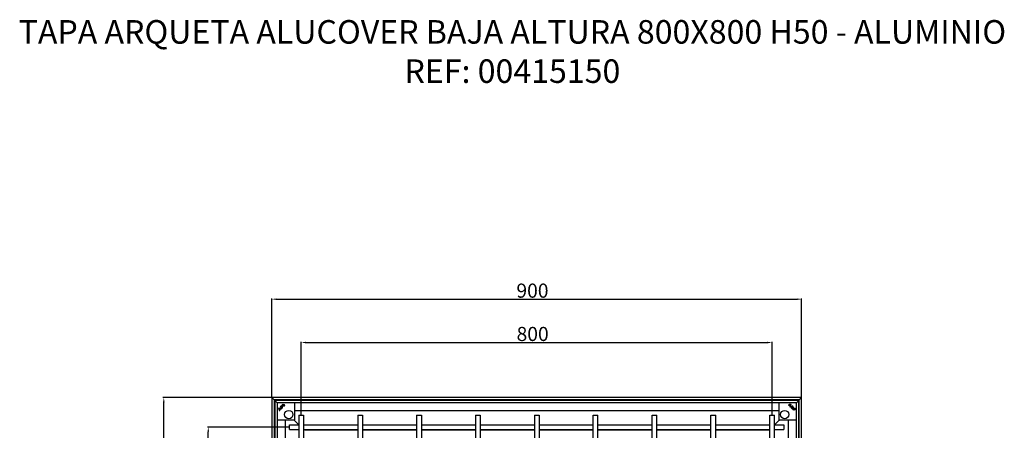
# Model space of a CAD drawing. Units: inches. Extents: x -174 to 1499, y 1504 to 3577.
# Drawn here: x -174 to 1499, y 2879 to 3577 of the extents above; entities that cross this region are included whole.
import ezdxf

# ---------------------------------------------------------------- set-up
doc = ezdxf.new("R2010")
doc.units = ezdxf.units.IN
doc.header["$LTSCALE"] = 2
for name, color, linetype in [('-D1-[Secció i Contorns]', 20, 'Continuous'), ('-D2-[Peça i El. Ppals]', 144, 'Continuous'), ('_COTAS', 10, 'Continuous'), ('_TEXTO Y CAJETÍN', 64, 'Continuous')]:
    doc.layers.add(name, color=color, linetype=linetype)
doc.styles.add('DIN ACO', font='arial.ttf')
doc.dimstyles.new('ACO DIM BIGGER', dxfattribs={"dimtxt": 24, "dimasz": 8, "dimexe": 1.4, "dimexo": 0, "dimgap": 2, "dimtad": 1, "dimdec": 0, "dimzin": 9, "dimtxsty": 'DIN ACO', "dimcen": 3, "dimclrd": 157, "dimclre": 157, "dimclrt": 256, "dimadec": 0, "dimazin": 0, "dimtfac": 0.875, "dimtdec": 0, "dimtmove": 0, "dimatfit": 2, "dimfxl": 1, "dimtolj": 1, "dimlwd": 25, "dimlwe": 25, "dimarcsym": 0})

# ---------------------------------------------------------------- blocks, each defined once
blk = doc.blocks.new('*D37')
at = {"layer": '_COTAS', "color": 157, "lineweight": 25, "transparency": 16777216}
for p, q in [((254.4, 2935.1), (254.4, 3103.5)), ((262.4, 3102.1), (1146.6, 3102.1)), ((1154.6, 2935.1), (1154.6, 3103.5))]:
    blk.add_line(p, q, dxfattribs=at)
at = {"layer": '_COTAS', "color": 157, "transparency": 16777216}
for points in [[(262.4, 3103.4), (262.4, 3100.8), (254.4, 3102.1)], [(1146.6, 3103.4), (1146.6, 3100.8), (1154.6, 3102.1)]]:
    blk.add_solid(points, dxfattribs=at)
at = {"layer": 'Defpoints', "color": 0, "transparency": 16777216}
for p in [(1154.6, 3102.1), (254.4, 2935.1), (1154.6, 2935.1)]:
    blk.add_point(p, dxfattribs=at)
at = {"layer": '_COTAS', "transparency": 16777216, "insert": (670.1, 3128.6), "char_height": 24, "attachment_point": 1, "style": 'DIN ACO'}
blk.add_mtext('\\A1;900', dxfattribs=at)
blk = doc.blocks.new('*D38')
at = {"layer": '_COTAS', "color": 157, "lineweight": 25, "transparency": 16777216}
for p, q in [((254.4, 2935.1), (69.7, 2935.1)), ((71.1, 2042.9), (71.1, 2927.1)), ((254.4, 2034.9), (69.7, 2034.9))]:
    blk.add_line(p, q, dxfattribs=at)
at = {"layer": '_COTAS', "color": 157, "transparency": 16777216}
for points in [[(69.8, 2927.1), (72.5, 2927.1), (71.1, 2935.1)], [(69.8, 2042.9), (72.5, 2042.9), (71.1, 2034.9)]]:
    blk.add_solid(points, dxfattribs=at)
at = {"layer": 'Defpoints', "color": 0, "transparency": 16777216}
for p in [(71.1, 2935.1), (254.4, 2935.1), (254.4, 2034.9)]:
    blk.add_point(p, dxfattribs=at)
at = {"layer": '_COTAS', "transparency": 16777216, "insert": (44.6, 2459.1), "char_height": 24, "attachment_point": 1, "rotation": 90, "style": 'DIN ACO'}
blk.add_mtext('\\A1;900', dxfattribs=at)
blk = doc.blocks.new('*D39')
at = {"layer": '_COTAS', "color": 157, "lineweight": 25, "transparency": 16777216}
for p, q in [((304.6, 2906.2), (304.6, 3029.9)), ((312.6, 3028.5), (1096.6, 3028.5)), ((1104.6, 2904.9), (1104.6, 3029.9))]:
    blk.add_line(p, q, dxfattribs=at)
at = {"layer": '_COTAS', "color": 157, "transparency": 16777216}
for points in [[(312.6, 3029.8), (312.6, 3027.1), (304.6, 3028.5)], [(1096.6, 3029.8), (1096.6, 3027.1), (1104.6, 3028.5)]]:
    blk.add_solid(points, dxfattribs=at)
at = {"layer": 'Defpoints', "color": 0, "transparency": 16777216}
for p in [(1104.6, 3028.5), (304.6, 2906.2), (1104.6, 2904.9)]:
    blk.add_point(p, dxfattribs=at)
at = {"layer": '_COTAS', "transparency": 16777216, "insert": (670.4, 3055), "char_height": 24, "attachment_point": 1, "style": 'DIN ACO'}
blk.add_mtext('\\A1;800', dxfattribs=at)
blk = doc.blocks.new('*D40')
at = {"layer": '_COTAS', "color": 157, "lineweight": 25, "transparency": 16777216}
for p, q in [((284.6, 2884.9), (145.3, 2884.9)), ((146.7, 2092.9), (146.7, 2876.9)), ((284.6, 2084.9), (145.3, 2084.9))]:
    blk.add_line(p, q, dxfattribs=at)
at = {"layer": '_COTAS', "color": 157, "transparency": 16777216}
for points in [[(145.3, 2876.9), (148, 2876.9), (146.7, 2884.9)], [(145.3, 2092.9), (148, 2092.9), (146.7, 2084.9)]]:
    blk.add_solid(points, dxfattribs=at)
at = {"layer": 'Defpoints', "color": 0, "transparency": 16777216}
for p in [(146.7, 2884.9), (284.6, 2884.9), (284.6, 2084.9)]:
    blk.add_point(p, dxfattribs=at)
at = {"layer": '_COTAS', "transparency": 16777216, "insert": (120.2, 2450.9), "char_height": 24, "attachment_point": 1, "rotation": 90, "style": 'DIN ACO'}
blk.add_mtext('\\A1;800', dxfattribs=at)

msp = doc.modelspace()

# ---------------------------------------------------------------- linework, layer by layer
at = {"layer": '-D1-[Secció i Contorns]'}
for p, q in [((254.4, 2935.1), (254.4, 2034.9)), ((1154.6, 2935.1), (254.4, 2935.1)), ((1154.6, 2034.9), (1154.6, 2935.1))]:
    msp.add_line(p, q, dxfattribs=at)
at = {"layer": '-D2-[Peça i El. Ppals]'}
for p, q in [((258.4, 2931.1), (254.4, 2935.1)), ((254.4, 2935.1), (258.4, 2931.1)), ((258.4, 2931.1), (258.4, 2038.9)), ((259.6, 2929.9), (258.4, 2931.1)), ((258.4, 2931.1), (259.6, 2929.9)), ((1150.6, 2931.1), (258.4, 2931.1)), ((263.6, 2925.9), (259.6, 2929.9)), ((259.6, 2929.9), (259.6, 2039.9)), ((259.6, 2929.9), (263.6, 2925.9)), ((1149.6, 2929.9), (259.6, 2929.9)), ((263.6, 2931.1), (263.6, 2930.9)), ((263.6, 2930.9), (263.6, 2929.9)), ((1145.6, 2930.9), (263.6, 2930.9)), ((1145.6, 2930.9), (1145.6, 2931.1)), ((1145.6, 2929.9), (1145.6, 2930.9)), ((1149.6, 2929.9), (1145.6, 2925.9)), ((1145.6, 2925.9), (1149.6, 2929.9)), ((1150.6, 2931.1), (1149.4, 2929.9)), ((1149.4, 2929.9), (1150.6, 2931.1)), ((1149.6, 2039.9), (1149.6, 2929.9)), ((1154.6, 2935.1), (1150.6, 2931.1)), ((1150.6, 2931.1), (1154.6, 2935.1)), ((1150.6, 2038.9), (1150.6, 2931.1)), ((258.6, 2925.9), (258.4, 2925.9)), ((258.6, 2925.9), (258.6, 2043.9)), ((259.6, 2925.9), (258.6, 2925.9)), ((263.7, 2925.8), (263.6, 2925.9)), ((263.6, 2925.9), (263.6, 2043.9)), ((263.6, 2925.9), (263.7, 2925.8)), ((1145.6, 2925.9), (263.6, 2925.9)), ((266.2, 2916.8), (266.2, 2916.8)), ((266.8, 2916.2), (266.8, 2916.2)), ((267.3, 2913.9), (269.1, 2915.7)), ((267.3, 2913.9), (269.1, 2915.7)), ((267.3, 2913.9), (267.3, 2913.9)), ((267.6, 2913.4), (269.6, 2915.3)), ((267.7, 2913.4), (267.6, 2913.4)), ((267.6, 2912.5), (268, 2912.9)), ((268, 2912.9), (267.6, 2912.5)), ((267.6, 2912.5), (267.6, 2912.5)), ((269.6, 2915.3), (267.7, 2913.4)), ((268, 2912.9), (268, 2912.9)), ((269.1, 2915.7), (269.1, 2915.7)), ((269.6, 2915.3), (269.6, 2915.3)), ((270, 2914.9), (270.4, 2915.4)), ((270.4, 2915.4), (270, 2914.9)), ((270, 2914.9), (270, 2914.9)), ((270.4, 2915.4), (270.4, 2915.4)), ((271.3, 2920.2), (271.5, 2920.8)), ((271.5, 2920.8), (271.3, 2920.2)), ((272.9, 2919.3), (272.3, 2919.2)), ((272.3, 2919.2), (272.9, 2919.3)), ((272.9, 2919.3), (272.9, 2919.3)), ((292.9, 2925.9), (292.9, 2897.1)), ((1116.3, 2912.3), (292.9, 2912.3)), ((1116.3, 2897.1), (1116.3, 2925.9)), ((1132.3, 2921.9), (1132.3, 2921.9)), ((1132.3, 2921.9), (1132.7, 2921.5)), ((1132.7, 2921.5), (1132.3, 2921.9)), ((1132.7, 2921.5), (1132.7, 2921.5)), ((1133.1, 2921.9), (1133.1, 2921.9)), ((1133.1, 2921.9), (1135.1, 2919.9)), ((1135.1, 2919.9), (1133.1, 2921.9)), ((1133.7, 2922.2), (1133.7, 2922.2)), ((1133.7, 2922.2), (1135.4, 2920.4)), ((1133.7, 2922.2), (1135.4, 2920.5)), ((1134.7, 2919.5), (1135.1, 2919.1)), ((1134.7, 2919.5), (1134.7, 2919.5)), ((1135.1, 2919.1), (1134.7, 2919.5)), ((1135.1, 2919.9), (1135.1, 2919.9)), ((1135.1, 2919.1), (1135.1, 2919.1)), ((1135.4, 2920.5), (1135.4, 2920.4)), ((1136, 2922.7), (1136, 2922.7)), ((1136.5, 2923.3), (1136.5, 2923.3)), ((1139.1, 2916.6), (1138.9, 2917.2)), ((1138.9, 2917.2), (1139.1, 2916.6)), ((1139.1, 2916.6), (1139.1, 2916.6)), ((1139.9, 2918.2), (1140.5, 2918.1)), ((1140.5, 2918), (1139.9, 2918.2)), ((1145.6, 2925.9), (1145.5, 2925.8)), ((1145.5, 2925.8), (1145.6, 2925.9)), ((1145.6, 2043.9), (1145.6, 2925.9)), ((292.4, 2896.6), (263.6, 2896.6)), ((277.2, 2896.6), (277.2, 2073.2)), ((300.6, 2888.9), (292.8, 2896.7)), ((292.8, 2896.7), (300.6, 2888.9)), ((300.6, 2904.9), (308.6, 2904.9)), ((300.6, 2904.9), (300.6, 2064.9)), ((308.6, 2904.9), (308.6, 2064.9)), ((400.6, 2904.9), (408.6, 2904.9)), ((400.6, 2904.9), (400.6, 2064.9)), ((408.6, 2904.9), (408.6, 2064.9)), ((500.6, 2904.9), (508.6, 2904.9)), ((500.6, 2904.9), (500.6, 2064.9)), ((508.6, 2904.9), (508.6, 2064.9)), ((600.6, 2904.9), (608.6, 2904.9)), ((600.6, 2904.9), (600.6, 2064.9)), ((608.6, 2904.9), (608.6, 2064.9)), ((700.6, 2904.9), (708.6, 2904.9)), ((700.6, 2904.9), (700.6, 2064.9)), ((708.6, 2904.9), (708.6, 2064.9)), ((800.6, 2904.9), (808.6, 2904.9)), ((800.6, 2064.9), (800.6, 2904.9)), ((808.6, 2064.9), (808.6, 2904.9)), ((900.6, 2904.9), (908.6, 2904.9)), ((900.6, 2064.9), (900.6, 2904.9)), ((908.6, 2064.9), (908.6, 2904.9)), ((1000.6, 2904.9), (1008.6, 2904.9)), ((1000.6, 2064.9), (1000.6, 2904.9)), ((1008.6, 2064.9), (1008.6, 2904.9)), ((1100.6, 2904.9), (1108.6, 2904.9)), ((1100.6, 2064.9), (1100.6, 2904.9)), ((1108.6, 2064.9), (1108.6, 2904.9)), ((1116.5, 2896.7), (1108.6, 2888.9)), ((1108.6, 2888.9), (1116.5, 2896.7)), ((1145.6, 2896.6), (1116.8, 2896.6)), ((1132, 2073.2), (1132, 2896.6)), ((284.6, 2880.9), (284.6, 2888.9)), ((284.6, 2888.9), (300.6, 2888.9)), ((284.6, 2880.9), (300.6, 2880.9)), ((308.6, 2888.9), (400.6, 2888.9)), ((308.6, 2880.9), (400.6, 2880.9)), ((400.6, 2879.4), (310.7, 2879.4)), ((408.6, 2888.9), (500.6, 2888.9)), ((408.6, 2880.9), (500.6, 2880.9)), ((500.6, 2879.4), (408.6, 2879.4)), ((508.6, 2888.9), (600.6, 2888.9)), ((508.6, 2880.9), (600.6, 2880.9)), ((600.6, 2879.4), (508.6, 2879.4)), ((608.6, 2888.9), (700.6, 2888.9)), ((608.6, 2880.9), (700.6, 2880.9)), ((700.6, 2879.4), (608.6, 2879.4)), ((708.6, 2888.9), (800.6, 2888.9)), ((708.6, 2880.9), (800.6, 2880.9)), ((800.6, 2879.4), (708.6, 2879.4)), ((808.6, 2888.9), (900.6, 2888.9)), ((808.6, 2880.9), (900.6, 2880.9)), ((900.6, 2879.4), (808.6, 2879.4)), ((908.6, 2888.9), (1000.6, 2888.9)), ((908.6, 2880.9), (1000.6, 2880.9)), ((1000.6, 2879.4), (908.6, 2879.4)), ((1008.6, 2888.9), (1100.6, 2888.9)), ((1008.6, 2880.9), (1100.6, 2880.9)), ((1098.7, 2879.4), (1008.6, 2879.4)), ((1108.6, 2888.9), (1124.6, 2888.9)), ((1108.6, 2880.9), (1124.6, 2880.9)), ((1124.6, 2888.9), (1124.6, 2880.9))]:
    msp.add_line(p, q, dxfattribs=at)
for centre, radius in [((274.1, 2921.9), 2.03), ((274.1, 2921.9), 2.03), ((274.1, 2922), 1.41), ((274.1, 2922), 1.41), ((283.4, 2906.1), 7), ((1125.8, 2906.1), 7), ((1141.7, 2915.4), 2.03), ((1141.7, 2915.4), 2.03), ((1141.7, 2915.4), 1.41), ((1141.7, 2915.4), 1.41)]:
    msp.add_circle(centre, radius, dxfattribs=at)
for centre, radius, start, end in [((271.1, 2916), 5, 171.4236, 224.7474), ((266.9, 2911.8), 4.99, 44.9281, 97.8916), ((266.9, 2911.8), 5, 44.8681, 97.9364), ((271.1, 2916), 4.99, 171.4684, 224.687), ((271.1, 2916), 4.38, 177.6688, 209.0251), ((271.1, 2916), 4.37, 177.7321, 208.9341), ((266.9, 2911.8), 4.38, 60.9749, 92.3312), ((266.9, 2911.8), 4.37, 61.0659, 92.2679), ((271.1, 2916), 4.38, 217.246, 224.6134), ((271.1, 2916), 4.37, 217.3058, 224.6816), ((271, 2918.8), 2.03, 75.8809, 14.8519), ((271, 2918.8), 2.03, 75.7309, 15), ((271, 2918.8), 1.41, 76.2645, 14.7874), ((271, 2918.8), 1.41, 76.0558, 15), ((267, 2911.8), 4.38, 45.817, 53.1887), ((267, 2911.8), 4.37, 45.7494, 53.1293), ((1135.8, 2918.4), 4.99, 81.4684, 134.687), ((1135.8, 2918.4), 5, 81.4236, 134.7474), ((1135.8, 2918.4), 4.38, 127.246, 134.6134), ((1135.8, 2918.4), 4.37, 127.3058, 134.6816), ((1135.8, 2918.4), 4.38, 87.6688, 119.0251), ((1135.8, 2918.4), 4.37, 87.7321, 118.9341), ((1131.6, 2922.6), 4.38, 315.817, 323.1887), ((1131.6, 2922.6), 4.37, 315.7494, 323.1293), ((1131.6, 2922.6), 4.99, 314.9281, 7.8916), ((1131.6, 2922.6), 5, 314.8681, 7.9364), ((1131.6, 2922.6), 4.38, 330.9749, 2.3312), ((1131.6, 2922.6), 4.37, 331.0659, 2.2679), ((1138.6, 2918.5), 2.03, 345.8809, 284.8519), ((1138.6, 2918.5), 2.03, 345.7309, 285), ((1138.6, 2918.5), 1.41, 346.2645, 284.7874), ((1138.6, 2918.5), 1.41, 346.0558, 285)]:
    msp.add_arc(centre, radius, start, end, dxfattribs=at)
for centre, major_axis in [((292.4, 2897.1), (0.354, -0.354)), ((1116.8, 2897.1), (-0.354, -0.354))]:
    msp.add_ellipse(centre, major_axis=major_axis, ratio=0.999695, start_param=5.497939, end_param=7.068431, dxfattribs=at)
for points in [[(263.7, 2925.8), (263.7, 2925.8), (263.7, 2925.8), (263.7, 2925.8), (263.7, 2925.8), (263.7, 2925.8), (263.7, 2925.8), (263.7, 2925.8), (263.7, 2925.8), (263.7, 2925.9), (263.6, 2925.9), (263.6, 2925.9), (263.6, 2925.9)], [(1145.5, 2925.8), (1145.5, 2925.8), (1145.5, 2925.8), (1145.6, 2925.8), (1145.6, 2925.8), (1145.6, 2925.8), (1145.6, 2925.8), (1145.6, 2925.8), (1145.6, 2925.8), (1145.6, 2925.9), (1145.6, 2925.9), (1145.6, 2925.9), (1145.6, 2925.9)]]:
    msp.add_open_spline(points, degree=3, knots=[0, 0, 0, 0, 0.3693693, 0.3693693, 0.3693693, 0.584674, 0.584674, 0.584674, 0.7920741, 0.7920741, 0.7920741, 0.8567019, 0.8567019, 0.8567019, 0.8567019], dxfattribs=at)
for points in [[(271.3, 2920.2), (271.3, 2920.2), (271.3, 2920.2)], [(271.5, 2920.8), (271.5, 2920.8), (271.5, 2920.8)], [(272.3, 2919.2), (272.3, 2919.2), (272.3, 2919.2)], [(1138.9, 2917.2), (1138.9, 2917.2), (1138.9, 2917.2)], [(1139.9, 2918.2), (1139.9, 2918.2), (1139.9, 2918.2)], [(1140.5, 2918), (1140.5, 2918), (1140.5, 2918.1)]]:
    msp.add_open_spline(points, degree=2, dxfattribs=at)

# ---------------------------------------------------------------- texts
at = {"layer": '_TEXTO Y CAJETÍN', "insert": (663.3, 3576.1), "char_height": 40, "width": 1763.515, "attachment_point": 2, "style": 'DIN ACO'}
msp.add_mtext('TAPA ARQUETA ALUCOVER BAJA ALTURA 800X800 H50 - ALUMINIO  REF: 00415150', dxfattribs=at)

# ---------------------------------------------------------------- dimensions: what is measured, and where the dimension line sits
at = {"layer": '_COTAS'}
for base, p1, p2, angle, picture, middle in [((1154.6, 3102.1), (254.4, 2935.1), (1154.6, 2935.1), 180, '*D37', (696.5, 3102.1)), ((1104.6, 3028.5), (304.6, 2906.2), (1104.6, 2904.9), 180, '*D39', (696.9, 3028.5)), ((71.1, 2935.1), (254.4, 2034.9), (254.4, 2935.1), 90, '*D38', (71.1, 2485.5)), ((146.7, 2884.9), (284.6, 2084.9), (284.6, 2884.9), 90, '*D40', (146.7, 2477.4))]:
    dim = msp.add_linear_dim(base=base, p1=p1, p2=p2, angle=angle, dimstyle='ACO DIM BIGGER', dxfattribs=at)
    dim.commit()
    dim.dimension.update_dxf_attribs({"geometry": picture, "text_midpoint": middle, "dimtype": 160})

doc.saveas('drawing.dxf')
